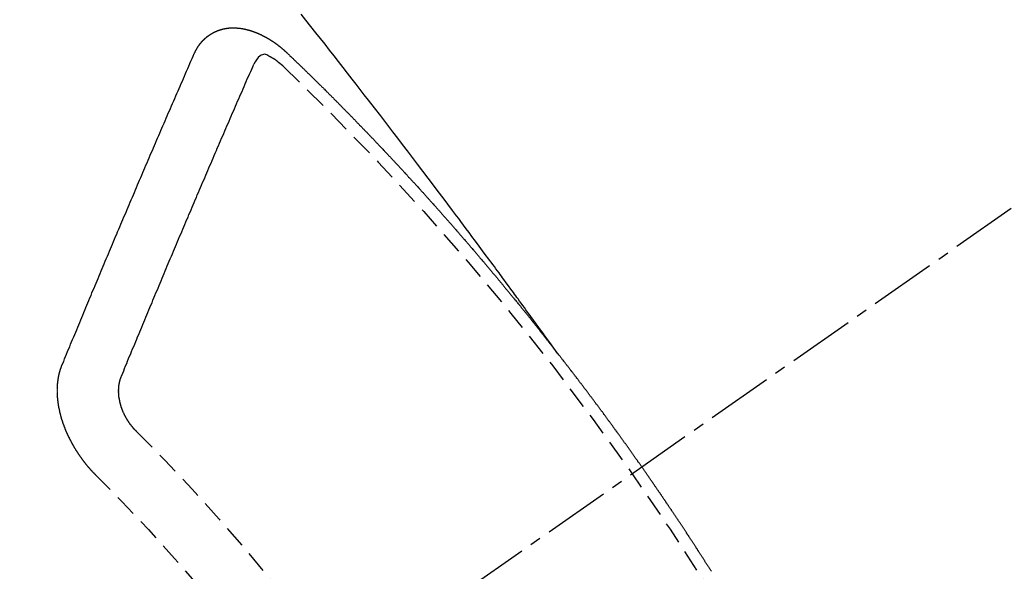
# Model space of a CAD drawing. Units: millimetres. Extents: x -109 to 26472, y -120 to 8847.
# Drawn here: x 15202 to 15213, y 7299 to 7305 of the extents above; entities that cross this region are included whole.
import ezdxf

# ---------------------------------------------------------------- set-up
doc = ezdxf.new("R2010")
doc.units = ezdxf.units.MM
doc.linetypes.add('CENTER2', pattern=[1.125, 0.75, -0.125, 0.125, -0.125])
doc.linetypes.add('HIDDEN', pattern=[0.375, 0.25, -0.125])
doc.layers.get('DEFPOINTS').update_dxf_attribs({"color": 146})
for name, color, linetype in [('150-機器', 8, 'Continuous'), ('160-文字', 254, 'Continuous'), ('166-寸法B', 11, 'Continuous')]:
    doc.layers.add(name, color=color, linetype=linetype)
doc.styles.add('KH001', font='txt')
doc.dimstyles.new('KH1xx030', dxfattribs={"dimscale": 30, "dimtxt": 2, "dimasz": 0.6, "dimexe": 0.3, "dimexo": 1.2, "dimgap": 0.5, "dimtad": 3, "dimdec": 1, "dimdsep": 46, "dimlunit": 6, "dimtxsty": 'KH001', "dimblk": 'DOT', "dimcen": 1, "dimdle": 1, "dimclrd": 256, "dimclre": 256, "dimclrt": 256, "dimadec": 0, "dimazin": 0, "dimtfac": 1, "dimtdec": 1, "dimtix": 1, "dimtmove": 2, "dimatfit": 3, "dimldrblk": 'CLOSEDBLANK', "dimfxl": 1, "dimtolj": 1, "dimtzin": 0, "dimlwd": -1, "dimlwe": -1, "dimarcsym": 0})

# ---------------------------------------------------------------- blocks, each defined once
blk = doc.blocks.new('F402_H')
at = {"layer": '150-機器', "color": 13, "linetype": 'CENTER2'}
blk.add_line((0, 0), (244.018, -170.863), dxfattribs=at)
at = {"layer": '150-機器', "color": 13, "linetype": 'HIDDEN'}
for points in [[(218.921, -151.343), (218.966, -151.28), (219.012, -151.217), (219.058, -151.155), (219.103, -151.092), (219.135, -151.049), (219.166, -151.007), (219.197, -150.964), (219.228, -150.921), (219.246, -150.896), (219.264, -150.872), (219.282, -150.847), (219.299, -150.823), (219.317, -150.798), (219.335, -150.774), (219.353, -150.749), (219.37, -150.725), (219.384, -150.707), (219.397, -150.688), (219.411, -150.67), (219.424, -150.652), (219.451, -150.615), (219.478, -150.578), (219.505, -150.541), (219.532, -150.504), (219.545, -150.486), (219.559, -150.468), (219.572, -150.45), (219.586, -150.431), (219.603, -150.407), (219.621, -150.383), (219.639, -150.358), (219.657, -150.334), (219.676, -150.31), (219.694, -150.285), (219.712, -150.261), (219.73, -150.237), (219.771, -150.182), (219.811, -150.127), (219.852, -150.072), (219.892, -150.018), (219.924, -149.975), (219.956, -149.933), (219.988, -149.891), (220.019, -149.848), (220.042, -149.817), (220.066, -149.786), (220.089, -149.755), (220.112, -149.723), (220.165, -149.652), (220.219, -149.58), (220.274, -149.509), (220.328, -149.437), (220.387, -149.359), (220.446, -149.281), (220.506, -149.202), (220.565, -149.124), (220.62, -149.052), (220.675, -148.98), (220.73, -148.908), (220.785, -148.836), (220.854, -148.746), (220.923, -148.656), (220.992, -148.566), (221.061, -148.477), (221.108, -148.417), (221.154, -148.358), (221.2, -148.298), (221.246, -148.239), (221.297, -148.173), (221.348, -148.108), (221.399, -148.042), (221.45, -147.977), (221.501, -147.912), (221.552, -147.846), (221.604, -147.781), (221.655, -147.716), (221.711, -147.645), (221.767, -147.575), (221.823, -147.504)], [(223.03, -147.952), (223.029, -147.95), (223.028, -147.948), (223.027, -147.946), (223.026, -147.943), (223.024, -147.941), (223.023, -147.939), (223.022, -147.937), (223.021, -147.935), (223.021, -147.932), (223.02, -147.93), (223.018, -147.928), (223.017, -147.926), (223.016, -147.924), (223.014, -147.922), (223.014, -147.919), (223.013, -147.917), (223.012, -147.915), (223.01, -147.913), (223.009, -147.911), (223.008, -147.909), (223.007, -147.907), (223.006, -147.905), (223.005, -147.903), (223.003, -147.9), (223.002, -147.897), (223.001, -147.895), (223, -147.893), (222.999, -147.892), (222.997, -147.889), (222.996, -147.887), (222.995, -147.885), (222.994, -147.883), (222.992, -147.882), (222.991, -147.88), (222.989, -147.877), (222.988, -147.876), (222.987, -147.874), (222.986, -147.872), (222.984, -147.869), (222.983, -147.867), (222.982, -147.866), (222.981, -147.864), (222.98, -147.862), (222.978, -147.859), (222.977, -147.858), (222.975, -147.856), (222.974, -147.854), (222.973, -147.852), (222.971, -147.85), (222.969, -147.849), (222.968, -147.847), (222.967, -147.845), (222.965, -147.842), (222.964, -147.841), (222.963, -147.839), (222.962, -147.837), (222.959, -147.836), (222.958, -147.834), (222.956, -147.832), (222.955, -147.83), (222.954, -147.828), (222.952, -147.827), (222.951, -147.825), (222.949, -147.824), (222.947, -147.821), (222.946, -147.819), (222.945, -147.818), (222.944, -147.816), (222.941, -147.814), (222.94, -147.812), (222.938, -147.811), (222.937, -147.809), (222.935, -147.808), (222.934, -147.806), (222.932, -147.804), (222.931, -147.803), (222.929, -147.801), (222.927, -147.8), (222.926, -147.798), (222.924, -147.797), (222.922, -147.794), (222.921, -147.793), (222.919, -147.792), (222.918, -147.79), (222.916, -147.788), (222.914, -147.787), (222.913, -147.785), (222.911, -147.784), (222.909, -147.782), (222.908, -147.78), (222.906, -147.779), (222.905, -147.778), (222.902, -147.776), (222.901, -147.774), (222.899, -147.773), (222.898, -147.772), (222.895, -147.77), (222.894, -147.768), (222.893, -147.767), (222.891, -147.766), (222.889, -147.764), (222.887, -147.763), (222.885, -147.762), (222.884, -147.76), (222.882, -147.758), (222.88, -147.757), (222.879, -147.756), (222.877, -147.755), (222.874, -147.753), (222.873, -147.752), (222.871, -147.751), (222.869, -147.749), (222.867, -147.748), (222.865, -147.747), (222.864, -147.746), (222.861, -147.744), (222.86, -147.743), (222.858, -147.742), (222.856, -147.741), (222.854, -147.739), (222.852, -147.738), (222.851, -147.737), (222.849, -147.735), (222.847, -147.734), (222.845, -147.732), (222.843, -147.731), (222.842, -147.73), (222.839, -147.729), (222.837, -147.728), (222.835, -147.727), (222.834, -147.726), (222.831, -147.724), (222.83, -147.723), (222.828, -147.723), (222.826, -147.722), (222.823, -147.72), (222.822, -147.719), (222.82, -147.718), (222.818, -147.717), (222.816, -147.715), (222.814, -147.714), (222.812, -147.713), (222.81, -147.713), (222.808, -147.711), (222.806, -147.71), (222.804, -147.71), (222.802, -147.709), (222.8, -147.707), (222.797, -147.707), (222.796, -147.705), (222.794, -147.705), (222.791, -147.703), (222.79, -147.702), (222.787, -147.702), (222.786, -147.701), (222.783, -147.7), (222.781, -147.699), (222.779, -147.698), (222.777, -147.697), (222.776, -147.696), (222.773, -147.695), (222.771, -147.694), (222.769, -147.694), (222.767, -147.693), (222.765, -147.692), (222.762, -147.691), (222.76, -147.69), (222.758, -147.69), (222.756, -147.689), (222.753, -147.688), (222.752, -147.687), (222.75, -147.686), (222.747, -147.686), (222.746, -147.685), (222.743, -147.684), (222.74, -147.684), (222.739, -147.682), (222.737, -147.682), (222.734, -147.682), (222.732, -147.68), (222.73, -147.68), (222.728, -147.679), (222.725, -147.679), (222.724, -147.678), (222.721, -147.678), (222.718, -147.677), (222.716, -147.676), (222.715, -147.675), (222.712, -147.675), (222.71, -147.675), (222.707, -147.674), (222.705, -147.673), (222.703, -147.673), (222.701, -147.672), (222.699, -147.672), (222.697, -147.671), (222.694, -147.67), (222.691, -147.67), (222.689, -147.67), (222.687, -147.669), (222.685, -147.669), (222.683, -147.669), (222.68, -147.668), (222.677, -147.668), (222.675, -147.667), (222.673, -147.667), (222.671, -147.667), (222.669, -147.666), (222.666, -147.666), (222.664, -147.666), (222.662, -147.665), (222.659, -147.664), (222.657, -147.664), (222.655, -147.664), (222.652, -147.663), (222.65, -147.663), (222.648, -147.663), (222.645, -147.663), (222.643, -147.663), (222.641, -147.663), (222.639, -147.662), (222.636, -147.661), (222.633, -147.661), (222.631, -147.661), (222.628, -147.661), (222.626, -147.661), (222.624, -147.66), (222.621, -147.661), (222.619, -147.661), (222.617, -147.66), (222.615, -147.66), (222.612, -147.66), (222.61, -147.66), (222.607, -147.66), (222.605, -147.66), (222.602, -147.66), (222.6, -147.66), (222.597, -147.66), (222.594, -147.659), (222.592, -147.66), (222.589, -147.659), (222.587, -147.659), (222.584, -147.66), (222.582, -147.659), (222.579, -147.66), (222.577, -147.659), (222.574, -147.66), (222.572, -147.66), (222.569, -147.66), (222.567, -147.66), (222.564, -147.66), (222.562, -147.66), (222.559, -147.66), (222.557, -147.66), (222.555, -147.661), (222.553, -147.661), (222.55, -147.661), (222.548, -147.661), (222.545, -147.661), (222.543, -147.662), (222.54, -147.662), (222.538, -147.662), (222.535, -147.663), (222.533, -147.662), (222.53, -147.663), (222.527, -147.663), (222.525, -147.663), (222.522, -147.663), (222.519, -147.664), (222.517, -147.664), (222.515, -147.665), (222.512, -147.665), (222.51, -147.666), (222.507, -147.665), (222.505, -147.666), (222.502, -147.666), (222.499, -147.667), (222.497, -147.666), (222.495, -147.667), (222.492, -147.668), (222.489, -147.668), (222.486, -147.669), (222.484, -147.669), (222.482, -147.669), (222.479, -147.67), (222.477, -147.671), (222.474, -147.671), (222.471, -147.672), (222.468, -147.672), (222.466, -147.673), (222.463, -147.673), (222.461, -147.674), (222.458, -147.675), (222.455, -147.675), (222.453, -147.676), (222.45, -147.676), (222.448, -147.677), (222.445, -147.678), (222.442, -147.678), (222.44, -147.679), (222.438, -147.68), (222.435, -147.68), (222.432, -147.681), (222.429, -147.681), (222.427, -147.682), (222.424, -147.683), (222.422, -147.683), (222.419, -147.684), (222.417, -147.685), (222.414, -147.685), (222.411, -147.686), (222.409, -147.687), (222.406, -147.688), (222.403, -147.689), (222.401, -147.689), (222.399, -147.69), (222.396, -147.691), (222.393, -147.691), (222.39, -147.693), (222.388, -147.694), (222.385, -147.694), (222.383, -147.695), (222.38, -147.696), (222.377, -147.697), (222.375, -147.698), (222.372, -147.698), (222.369, -147.699), (222.367, -147.701), (222.364, -147.701), (222.362, -147.702), (222.359, -147.703), (222.356, -147.704), (222.354, -147.705), (222.351, -147.706), (222.349, -147.708), (222.346, -147.708), (222.343, -147.709), (222.341, -147.71), (222.338, -147.711), (222.336, -147.712), (222.332, -147.713), (222.331, -147.714), (222.328, -147.715), (222.324, -147.716), (222.322, -147.717), (222.319, -147.719), (222.317, -147.72), (222.314, -147.72), (222.312, -147.722), (222.309, -147.722), (222.306, -147.724), (222.304, -147.725), (222.301, -147.727), (222.298, -147.727), (222.296, -147.729), (222.293, -147.73), (222.291, -147.731), (222.288, -147.732), (222.285, -147.734), (222.283, -147.735), (222.28, -147.736), (222.278, -147.737), (222.275, -147.739), (222.273, -147.74), (222.269, -147.741), (222.267, -147.742), (222.264, -147.743), (222.261, -147.745), (222.26, -147.746), (222.256, -147.748), (222.254, -147.749), (222.251, -147.75), (222.249, -147.751), (222.246, -147.753), (222.243, -147.754), (222.241, -147.755), (222.239, -147.757), (222.235, -147.758), (222.233, -147.759), (222.231, -147.761), (222.227, -147.763), (222.225, -147.764), (222.223, -147.766), (222.219, -147.767), (222.218, -147.768), (222.215, -147.77), (222.212, -147.771), (222.21, -147.772), (222.207, -147.774), (222.205, -147.776), (222.201, -147.777), (222.199, -147.778), (222.197, -147.78), (222.193, -147.782), (222.191, -147.783), (222.189, -147.784), (222.186, -147.786), (222.184, -147.788), (222.18, -147.79), (222.178, -147.791), (222.176, -147.792), (222.173, -147.794), (222.17, -147.796), (222.168, -147.798), (222.165, -147.799), (222.163, -147.8), (222.161, -147.802), (222.158, -147.804), (222.155, -147.806), (222.152, -147.807), (222.15, -147.809), (222.147, -147.811), (222.145, -147.812), (222.143, -147.814), (222.14, -147.816), (222.137, -147.817), (222.134, -147.819), (222.132, -147.821), (222.129, -147.823), (222.127, -147.825), (222.124, -147.827), (222.121, -147.829), (222.12, -147.83), (222.117, -147.832), (222.114, -147.833), (222.112, -147.835), (222.109, -147.837), (222.107, -147.839), (222.104, -147.841), (222.102, -147.843), (222.099, -147.845), (222.096, -147.846), (222.093, -147.848), (222.091, -147.85), (222.089, -147.852), (222.087, -147.854), (222.084, -147.856), (222.082, -147.858), (222.079, -147.86), (222.076, -147.862), (222.074, -147.863), (222.071, -147.865), (222.069, -147.867), (222.066, -147.869), (222.064, -147.871), (222.061, -147.874), (222.058, -147.876), (222.056, -147.877), (222.054, -147.88), (222.051, -147.882), (222.049, -147.884), (222.046, -147.886), (222.044, -147.887), (222.041, -147.889), (222.04, -147.892), (222.036, -147.894), (222.034, -147.896), (222.031, -147.898), (222.029, -147.9), (222.027, -147.902), (222.025, -147.904), (222.022, -147.906), (222.019, -147.909), (222.017, -147.911), (222.015, -147.913), (222.012, -147.915), (222.01, -147.917), (222.008, -147.919), (222.005, -147.922), (222.002, -147.924), (222, -147.926), (221.998, -147.928), (221.995, -147.93), (221.992, -147.933), (221.99, -147.935), (221.988, -147.937), (221.986, -147.939), (221.983, -147.941), (221.981, -147.944)], [(221.981, -147.944), (221.974, -147.951), (221.967, -147.957), (221.96, -147.963), (221.954, -147.969), (221.948, -147.976), (221.94, -147.983), (221.934, -147.989), (221.927, -147.995), (221.92, -148.002), (221.913, -148.008), (221.907, -148.015), (221.9, -148.022), (221.893, -148.028), (221.886, -148.034), (221.88, -148.04), (221.873, -148.048), (221.866, -148.054), (221.859, -148.06), (221.853, -148.066), (221.845, -148.073), (221.839, -148.08), (221.833, -148.086), (221.826, -148.093), (221.819, -148.099), (221.812, -148.106), (221.806, -148.113), (221.799, -148.119), (221.792, -148.125), (221.785, -148.132), (221.779, -148.139), (221.772, -148.145), (221.765, -148.151), (221.758, -148.158), (221.752, -148.165), (221.745, -148.171), (221.738, -148.178), (221.732, -148.184), (221.725, -148.191), (221.718, -148.198), (221.711, -148.204), (221.705, -148.211), (221.698, -148.218), (221.691, -148.224), (221.685, -148.23), (221.679, -148.237), (221.671, -148.244), (221.664, -148.25), (221.658, -148.257), (221.651, -148.264), (221.644, -148.27), (221.638, -148.276), (221.632, -148.283), (221.624, -148.29), (221.617, -148.296), (221.611, -148.303), (221.605, -148.309), (221.597, -148.316), (221.591, -148.323), (221.585, -148.329), (221.577, -148.336), (221.571, -148.343), (221.565, -148.349), (221.558, -148.355), (221.551, -148.363), (221.544, -148.369), (221.538, -148.376), (221.531, -148.383), (221.524, -148.389), (221.518, -148.396), (221.512, -148.402), (221.504, -148.409), (221.497, -148.416), (221.491, -148.422), (221.484, -148.429), (221.478, -148.436), (221.471, -148.442), (221.464, -148.449), (221.458, -148.456), (221.451, -148.462), (221.444, -148.469), (221.438, -148.476), (221.431, -148.482), (221.425, -148.489), (221.418, -148.496), (221.411, -148.502), (221.405, -148.509), (221.398, -148.516), (221.392, -148.523), (221.385, -148.529), (221.378, -148.536), (221.372, -148.543), (221.365, -148.549), (221.358, -148.557), (221.352, -148.563), (221.346, -148.57), (221.338, -148.577), (221.331, -148.583), (221.325, -148.59), (221.318, -148.597), (221.312, -148.604), (221.305, -148.61), (221.299, -148.617), (221.292, -148.624), (221.285, -148.63), (221.279, -148.637), (221.272, -148.644), (221.266, -148.65), (221.259, -148.657), (221.253, -148.664), (221.246, -148.67), (221.239, -148.678), (221.233, -148.684), (221.226, -148.692), (221.219, -148.698), (221.213, -148.705), (221.206, -148.712), (221.2, -148.719), (221.193, -148.725), (221.187, -148.732), (221.18, -148.739), (221.174, -148.745), (221.167, -148.752), (221.161, -148.759), (221.153, -148.766), (221.147, -148.773), (221.14, -148.779), (221.134, -148.787), (221.127, -148.793), (221.121, -148.8), (221.114, -148.807), (221.108, -148.814), (221.101, -148.821), (221.095, -148.827), (221.088, -148.834), (221.081, -148.841), (221.074, -148.847), (221.068, -148.855), (221.061, -148.861), (221.055, -148.868), (221.049, -148.876), (221.042, -148.882), (221.035, -148.889), (221.029, -148.896), (221.023, -148.902), (221.015, -148.909), (221.009, -148.916), (221.002, -148.923), (220.996, -148.93), (220.99, -148.937), (220.983, -148.944), (220.977, -148.951), (220.969, -148.958), (220.963, -148.964), (220.957, -148.971), (220.95, -148.978), (220.944, -148.985), (220.937, -148.992), (220.931, -148.999), (220.925, -149.006), (220.917, -149.013), (220.911, -149.019), (220.904, -149.026), (220.898, -149.033), (220.892, -149.041), (220.885, -149.047), (220.879, -149.054), (220.871, -149.061), (220.865, -149.068), (220.859, -149.075), (220.852, -149.081), (220.846, -149.089), (220.84, -149.096), (220.833, -149.102), (220.826, -149.11), (220.82, -149.116), (220.813, -149.123), (220.807, -149.13), (220.801, -149.138), (220.794, -149.144), (220.787, -149.152), (220.781, -149.158), (220.774, -149.165), (220.768, -149.172), (220.762, -149.179), (220.755, -149.186), (220.749, -149.193), (220.742, -149.2), (220.735, -149.207), (220.729, -149.214), (220.723, -149.221), (220.715, -149.228), (220.709, -149.235), (220.704, -149.242), (220.696, -149.249), (220.69, -149.255), (220.684, -149.263), (220.678, -149.27), (220.67, -149.277), (220.664, -149.284), (220.658, -149.291), (220.651, -149.297), (220.645, -149.305), (220.639, -149.312), (220.632, -149.319), (220.625, -149.326), (220.619, -149.333), (220.613, -149.34), (220.607, -149.347), (220.599, -149.354), (220.593, -149.361), (220.587, -149.368), (220.581, -149.375), (220.574, -149.382), (220.568, -149.389), (220.561, -149.396), (220.555, -149.403), (220.548, -149.41), (220.542, -149.417), (220.535, -149.424), (220.529, -149.431), (220.522, -149.438), (220.516, -149.445), (220.509, -149.453), (220.503, -149.459), (220.497, -149.467), (220.49, -149.473), (220.484, -149.481), (220.478, -149.488), (220.471, -149.495), (220.465, -149.502), (220.458, -149.509), (220.452, -149.516), (220.445, -149.523), (220.439, -149.53), (220.433, -149.538), (220.426, -149.544), (220.419, -149.552), (220.414, -149.558), (220.407, -149.566), (220.401, -149.573), (220.394, -149.58), (220.388, -149.587), (220.381, -149.594), (220.375, -149.601), (220.369, -149.609), (220.363, -149.615), (220.356, -149.623), (220.349, -149.63), (220.343, -149.637), (220.336, -149.644), (220.33, -149.651), (220.324, -149.659), (220.318, -149.665), (220.311, -149.673), (220.305, -149.68), (220.298, -149.687), (220.292, -149.694), (220.285, -149.701), (220.279, -149.708), (220.273, -149.716), (220.267, -149.722), (220.26, -149.73), (220.254, -149.737), (220.248, -149.744), (220.241, -149.751), (220.235, -149.758), (220.228, -149.766), (220.222, -149.773), (220.216, -149.78), (220.21, -149.787), (220.203, -149.795), (220.197, -149.801), (220.191, -149.809), (220.185, -149.816), (220.178, -149.823), (220.172, -149.831), (220.165, -149.837), (220.158, -149.845), (220.152, -149.852), (220.146, -149.859), (220.14, -149.866), (220.133, -149.873), (220.127, -149.88), (220.121, -149.888), (220.114, -149.895), (220.108, -149.902), (220.102, -149.91), (220.096, -149.917), (220.089, -149.924), (220.083, -149.931), (220.077, -149.939), (220.071, -149.945), (220.064, -149.953), (220.058, -149.961), (220.052, -149.967), (220.045, -149.975), (220.039, -149.982), (220.033, -149.989), (220.027, -149.996), (220.02, -150.004), (220.014, -150.011), (220.008, -150.018), (220.001, -150.026), (219.995, -150.032), (219.989, -150.04), (219.983, -150.047), (219.976, -150.054), (219.97, -150.062), (219.964, -150.069), (219.957, -150.076), (219.951, -150.083), (219.945, -150.091), (219.939, -150.098), (219.932, -150.105), (219.925, -150.113), (219.92, -150.12), (219.913, -150.127), (219.907, -150.134), (219.9, -150.142), (219.894, -150.149), (219.888, -150.156), (219.882, -150.164), (219.876, -150.171), (219.87, -150.178), (219.863, -150.186), (219.857, -150.193), (219.851, -150.2), (219.845, -150.207), (219.838, -150.215), (219.832, -150.222), (219.826, -150.229), (219.819, -150.237), (219.813, -150.244), (219.807, -150.252), (219.801, -150.259), (219.795, -150.266), (219.788, -150.274), (219.782, -150.28), (219.776, -150.288), (219.769, -150.296), (219.763, -150.302), (219.757, -150.31), (219.752, -150.317), (219.745, -150.325), (219.739, -150.333), (219.733, -150.339), (219.726, -150.347), (219.72, -150.354), (219.714, -150.361), (219.708, -150.37), (219.702, -150.376), (219.695, -150.384), (219.689, -150.392), (219.683, -150.398), (219.676, -150.406), (219.67, -150.413), (219.665, -150.421), (219.658, -150.428), (219.652, -150.435), (219.646, -150.443), (219.64, -150.45), (219.633, -150.457), (219.627, -150.465), (219.621, -150.472), (219.615, -150.48), (219.608, -150.487), (219.602, -150.494), (219.597, -150.502), (219.591, -150.509), (219.584, -150.517), (219.578, -150.524), (219.572, -150.531), (219.566, -150.539), (219.559, -150.547), (219.553, -150.554), (219.547, -150.561), (219.541, -150.569), (219.535, -150.576), (219.529, -150.584), (219.523, -150.591), (219.516, -150.598), (219.511, -150.606), (219.505, -150.613), (219.498, -150.621), (219.491, -150.628), (219.486, -150.636), (219.48, -150.643), (219.473, -150.651), (219.467, -150.658), (219.462, -150.666), (219.456, -150.673), (219.449, -150.68), (219.443, -150.688), (219.437, -150.695), (219.431, -150.703), (219.424, -150.71), (219.419, -150.718), (219.413, -150.725), (219.406, -150.733), (219.4, -150.74), (219.394, -150.748), (219.388, -150.755), (219.382, -150.762), (219.376, -150.77), (219.37, -150.778), (219.364, -150.785), (219.357, -150.792), (219.352, -150.8), (219.345, -150.807), (219.339, -150.815), (219.334, -150.822), (219.327, -150.83), (219.321, -150.837), (219.316, -150.845), (219.309, -150.852), (219.302, -150.86), (219.297, -150.867), (219.291, -150.875), (219.284, -150.883), (219.279, -150.89), (219.273, -150.897), (219.266, -150.905), (219.261, -150.912), (219.254, -150.92), (219.248, -150.928), (219.243, -150.935), (219.236, -150.943), (219.23, -150.951), (219.224, -150.958), (219.218, -150.965), (219.212, -150.973), (219.206, -150.98), (219.2, -150.988), (219.194, -150.996), (219.188, -151.003), (219.182, -151.011), (219.176, -151.018), (219.17, -151.025), (219.164, -151.033), (219.157, -151.041), (219.152, -151.048), (219.146, -151.056), (219.14, -151.064), (219.134, -151.071), (219.128, -151.078), (219.122, -151.087), (219.116, -151.093), (219.11, -151.102), (219.104, -151.109), (219.098, -151.117), (219.092, -151.124), (219.085, -151.132), (219.08, -151.14), (219.074, -151.147), (219.068, -151.155), (219.061, -151.162), (219.056, -151.17), (219.05, -151.177), (219.044, -151.186), (219.038, -151.192), (219.032, -151.2), (219.026, -151.208), (219.021, -151.215), (219.014, -151.223), (219.008, -151.231), (219.002, -151.238), (218.996, -151.246), (218.99, -151.254), (218.984, -151.261), (218.979, -151.269), (218.972, -151.276), (218.966, -151.284), (218.96, -151.291), (218.955, -151.299), (218.948, -151.307), (218.943, -151.314), (218.936, -151.322), (218.931, -151.33), (218.925, -151.337)], [(222.012, -148.105), (222.028, -148.091), (222.045, -148.077), (222.061, -148.063), (222.077, -148.05), (222.088, -148.041), (222.099, -148.033), (222.109, -148.025), (222.12, -148.018), (222.137, -148.008), (222.153, -147.998), (222.17, -147.989), (222.187, -147.979), (222.198, -147.973), (222.209, -147.967), (222.22, -147.962), (222.232, -147.959), (222.246, -147.96), (222.26, -147.964), (222.273, -147.97), (222.286, -147.978), (222.308, -147.997), (222.326, -148.02), (222.342, -148.045), (222.356, -148.071)], [(224.528, -151.485), (224.517, -151.457), (224.505, -151.43), (224.494, -151.403), (224.483, -151.375), (224.472, -151.347), (224.461, -151.32), (224.449, -151.292), (224.437, -151.264), (224.426, -151.237), (224.415, -151.21), (224.404, -151.182), (224.391, -151.154), (224.38, -151.127), (224.369, -151.1), (224.358, -151.072), (224.346, -151.045), (224.335, -151.016), (224.324, -150.989), (224.312, -150.961), (224.3, -150.933), (224.289, -150.906), (224.278, -150.879), (224.266, -150.851), (224.254, -150.823), (224.243, -150.796), (224.231, -150.768), (224.22, -150.741), (224.208, -150.713), (224.196, -150.685), (224.186, -150.657), (224.174, -150.63), (224.162, -150.602), (224.151, -150.574), (224.139, -150.546), (224.128, -150.519), (224.116, -150.492), (224.104, -150.464), (224.093, -150.436), (224.081, -150.408), (224.07, -150.381), (224.058, -150.353), (224.046, -150.326), (224.035, -150.297), (224.024, -150.27), (224.011, -150.242), (224, -150.214), (223.988, -150.186), (223.977, -150.159), (223.965, -150.131), (223.953, -150.104), (223.941, -150.076), (223.929, -150.048), (223.918, -150.02), (223.906, -149.992), (223.895, -149.965), (223.883, -149.937), (223.87, -149.909), (223.86, -149.881), (223.848, -149.853), (223.836, -149.825), (223.824, -149.798), (223.812, -149.77), (223.8, -149.742), (223.789, -149.714), (223.777, -149.686), (223.765, -149.659), (223.753, -149.631), (223.741, -149.603), (223.729, -149.575), (223.717, -149.547), (223.706, -149.52), (223.694, -149.492), (223.682, -149.464), (223.67, -149.436), (223.659, -149.408), (223.647, -149.38), (223.635, -149.352), (223.623, -149.324), (223.611, -149.296), (223.598, -149.268), (223.587, -149.241), (223.575, -149.213), (223.563, -149.185), (223.551, -149.157), (223.539, -149.129), (223.527, -149.101), (223.515, -149.073), (223.503, -149.045), (223.491, -149.018), (223.479, -148.99), (223.467, -148.962), (223.455, -148.934), (223.443, -148.906), (223.431, -148.877), (223.419, -148.849), (223.407, -148.821), (223.395, -148.793), (223.383, -148.766), (223.371, -148.738), (223.359, -148.71), (223.347, -148.682), (223.335, -148.654), (223.323, -148.626), (223.311, -148.598), (223.298, -148.57), (223.286, -148.542), (223.274, -148.514), (223.261, -148.485), (223.249, -148.458), (223.237, -148.43), (223.225, -148.402), (223.213, -148.374), (223.201, -148.346), (223.189, -148.318), (223.177, -148.29), (223.164, -148.261), (223.152, -148.233), (223.14, -148.205), (223.128, -148.177), (223.116, -148.149), (223.104, -148.121), (223.091, -148.092), (223.079, -148.064), (223.067, -148.036), (223.055, -148.008), (223.042, -147.98), (223.03, -147.952)], [(223.849, -151.591), (223.838, -151.564), (223.827, -151.536), (223.816, -151.509), (223.805, -151.481), (223.793, -151.454), (223.782, -151.426), (223.771, -151.399), (223.76, -151.372), (223.748, -151.344), (223.737, -151.317), (223.726, -151.29), (223.714, -151.262), (223.702, -151.234), (223.691, -151.207), (223.68, -151.179), (223.669, -151.152), (223.657, -151.125), (223.645, -151.097), (223.634, -151.069), (223.623, -151.042), (223.611, -151.015), (223.6, -150.987), (223.588, -150.959), (223.577, -150.932), (223.565, -150.905), (223.554, -150.877), (223.542, -150.849), (223.531, -150.822), (223.52, -150.795), (223.507, -150.767), (223.496, -150.739), (223.485, -150.712), (223.474, -150.684), (223.462, -150.657), (223.45, -150.629), (223.439, -150.602), (223.427, -150.574), (223.416, -150.546), (223.404, -150.519), (223.393, -150.49), (223.382, -150.463), (223.37, -150.435), (223.358, -150.408), (223.346, -150.38), (223.335, -150.352), (223.324, -150.325), (223.312, -150.297), (223.3, -150.27), (223.288, -150.242), (223.277, -150.214), (223.265, -150.186), (223.254, -150.159), (223.241, -150.131), (223.23, -150.104), (223.218, -150.076), (223.207, -150.048), (223.195, -150.02), (223.183, -149.993), (223.171, -149.965), (223.159, -149.937), (223.148, -149.91), (223.136, -149.882), (223.125, -149.854), (223.113, -149.827), (223.1, -149.799), (223.089, -149.771), (223.077, -149.743), (223.066, -149.716), (223.054, -149.688), (223.042, -149.66), (223.03, -149.633), (223.018, -149.605), (223.006, -149.577), (222.995, -149.549), (222.983, -149.521), (222.971, -149.493), (222.959, -149.466), (222.947, -149.438), (222.935, -149.41), (222.923, -149.382), (222.911, -149.354), (222.9, -149.327), (222.888, -149.299), (222.876, -149.271), (222.864, -149.243), (222.852, -149.215), (222.84, -149.188), (222.828, -149.16), (222.816, -149.132), (222.804, -149.104), (222.792, -149.076), (222.78, -149.048), (222.769, -149.021), (222.756, -148.993), (222.744, -148.965), (222.732, -148.937), (222.72, -148.909), (222.708, -148.881), (222.696, -148.853), (222.684, -148.825), (222.672, -148.797), (222.66, -148.769), (222.648, -148.741), (222.636, -148.714), (222.624, -148.686), (222.612, -148.658), (222.6, -148.63), (222.588, -148.602), (222.576, -148.574), (222.564, -148.546), (222.552, -148.518), (222.54, -148.49), (222.527, -148.462), (222.515, -148.434), (222.503, -148.406), (222.49, -148.378), (222.478, -148.35), (222.466, -148.322), (222.454, -148.294), (222.442, -148.266), (222.43, -148.238), (222.417, -148.211), (222.405, -148.183), (222.392, -148.155), (222.38, -148.127), (222.368, -148.099), (222.356, -148.071)], [(217.187, -153.803), (217.19, -153.798), (217.194, -153.792), (217.198, -153.786), (217.201, -153.781), (217.204, -153.775), (217.208, -153.769), (217.212, -153.763), (217.215, -153.758), (217.219, -153.752), (217.223, -153.746), (217.226, -153.742), (217.229, -153.735), (217.233, -153.73), (217.237, -153.725), (217.24, -153.718), (217.244, -153.713), (217.248, -153.707), (217.252, -153.702), (217.255, -153.696), (217.259, -153.69), (217.262, -153.685), (217.265, -153.679), (217.269, -153.673), (217.273, -153.668), (217.277, -153.662), (217.28, -153.656), (217.283, -153.651), (217.287, -153.646), (217.291, -153.639), (217.295, -153.634), (217.298, -153.629), (217.302, -153.623), (217.305, -153.617), (217.309, -153.612), (217.313, -153.606), (217.317, -153.6), (217.319, -153.595), (217.323, -153.589), (217.327, -153.583), (217.331, -153.578), (217.334, -153.572), (217.338, -153.566), (217.342, -153.561), (217.345, -153.556), (217.349, -153.55), (217.353, -153.544), (217.357, -153.538), (217.36, -153.533), (217.363, -153.527), (217.367, -153.521), (217.371, -153.516), (217.375, -153.511), (217.378, -153.504), (217.381, -153.499), (217.385, -153.494), (217.389, -153.488), (217.392, -153.482), (217.396, -153.477), (217.4, -153.471), (217.404, -153.465), (217.407, -153.46), (217.41, -153.454), (217.414, -153.448), (217.418, -153.444), (217.422, -153.438), (217.425, -153.432), (217.429, -153.426), (217.433, -153.421), (217.437, -153.415), (217.441, -153.409), (217.443, -153.404), (217.447, -153.398), (217.451, -153.393), (217.455, -153.387), (217.459, -153.382), (217.462, -153.376), (217.466, -153.37), (217.469, -153.365), (217.473, -153.359), (217.477, -153.354), (217.48, -153.348), (217.484, -153.342), (217.488, -153.337), (217.492, -153.331), (217.495, -153.326), (217.499, -153.32), (217.503, -153.314), (217.506, -153.309), (217.51, -153.303), (217.514, -153.298), (217.518, -153.292), (217.521, -153.287), (217.525, -153.281), (217.529, -153.275), (217.532, -153.27), (217.536, -153.264), (217.539, -153.258), (217.543, -153.252), (217.547, -153.248), (217.551, -153.242), (217.555, -153.236), (217.558, -153.231), (217.561, -153.225), (217.565, -153.219), (217.569, -153.214), (217.573, -153.209), (217.577, -153.203), (217.581, -153.197), (217.584, -153.192), (217.587, -153.186), (217.591, -153.18), (217.595, -153.175), (217.599, -153.17), (217.603, -153.164), (217.607, -153.158), (217.609, -153.153), (217.613, -153.147), (217.617, -153.141), (217.621, -153.136), (217.625, -153.131), (217.629, -153.125), (217.633, -153.119), (217.636, -153.114), (217.639, -153.108), (217.643, -153.102), (217.647, -153.097), (217.651, -153.092), (217.655, -153.086), (217.659, -153.08), (217.662, -153.075), (217.666, -153.07), (217.67, -153.063), (217.673, -153.058), (217.677, -153.053), (217.681, -153.047), (217.685, -153.041), (217.688, -153.036), (217.692, -153.031), (217.696, -153.025), (217.7, -153.02), (217.703, -153.014), (217.707, -153.008), (217.711, -153.002), (217.714, -152.997), (217.719, -152.992), (217.723, -152.986), (217.726, -152.981), (217.73, -152.975), (217.734, -152.97), (217.737, -152.965), (217.741, -152.958), (217.745, -152.953), (217.749, -152.947), (217.752, -152.942), (217.756, -152.936), (217.76, -152.931), (217.763, -152.926), (217.767, -152.92), (217.771, -152.914), (217.775, -152.909), (217.779, -152.904), (217.783, -152.898), (217.786, -152.892), (217.79, -152.887), (217.794, -152.881), (217.798, -152.875), (217.802, -152.87), (217.805, -152.865), (217.809, -152.859), (217.813, -152.853), (217.816, -152.848), (217.82, -152.843), (217.824, -152.837), (217.828, -152.831), (217.832, -152.826), (217.836, -152.821), (217.84, -152.815), (217.843, -152.81), (217.847, -152.804), (217.85, -152.798), (217.854, -152.792), (217.858, -152.787), (217.862, -152.782), (217.866, -152.776), (217.869, -152.771), (217.873, -152.765), (217.877, -152.76), (217.881, -152.754), (217.885, -152.749), (217.889, -152.743), (217.893, -152.737), (217.897, -152.732), (217.9, -152.727), (217.904, -152.721), (217.908, -152.715), (217.912, -152.711), (217.916, -152.705), (217.92, -152.699), (217.924, -152.693), (217.927, -152.688), (217.931, -152.683), (217.935, -152.677), (217.939, -152.672), (217.943, -152.666), (217.947, -152.661), (217.951, -152.655), (217.954, -152.65), (217.958, -152.644), (217.962, -152.639), (217.965, -152.634), (217.969, -152.628), (217.973, -152.622), (217.977, -152.617), (217.981, -152.612), (217.985, -152.606), (217.989, -152.6), (217.992, -152.595), (217.996, -152.59), (218, -152.584), (218.004, -152.578), (218.008, -152.573), (218.012, -152.568), (218.016, -152.562), (218.019, -152.557), (218.023, -152.551), (218.027, -152.546), (218.031, -152.54), (218.035, -152.535), (218.039, -152.529), (218.043, -152.523), (218.046, -152.519), (218.05, -152.513), (218.054, -152.507), (218.058, -152.501), (218.062, -152.496), (218.066, -152.491), (218.07, -152.485), (218.073, -152.48), (218.077, -152.474), (218.081, -152.469), (218.085, -152.463), (218.088, -152.458), (218.092, -152.452), (218.097, -152.447), (218.101, -152.442), (218.105, -152.437), (218.109, -152.431), (218.113, -152.425), (218.116, -152.42), (218.12, -152.415), (218.124, -152.409), (218.128, -152.404), (218.132, -152.398), (218.136, -152.392), (218.14, -152.387), (218.143, -152.382), (218.147, -152.376), (218.151, -152.37), (218.154, -152.366), (218.158, -152.36), (218.163, -152.355), (218.167, -152.349), (218.171, -152.344), (218.175, -152.338), (218.179, -152.333), (218.182, -152.328), (218.186, -152.322), (218.19, -152.316), (218.194, -152.311), (218.198, -152.306), (218.202, -152.3), (218.206, -152.294), (218.21, -152.29), (218.214, -152.284), (218.218, -152.278), (218.222, -152.273), (218.225, -152.268), (218.229, -152.262), (218.233, -152.256), (218.237, -152.251), (218.241, -152.246), (218.245, -152.24), (218.25, -152.235), (218.253, -152.23), (218.257, -152.224), (218.261, -152.219), (218.264, -152.214), (218.268, -152.208), (218.272, -152.202), (218.277, -152.196), (218.28, -152.192), (218.285, -152.186), (218.289, -152.181), (218.292, -152.176), (218.296, -152.17), (218.3, -152.164), (218.304, -152.159), (218.308, -152.154), (218.312, -152.148), (218.316, -152.143), (218.32, -152.138), (218.324, -152.132), (218.328, -152.127), (218.331, -152.122), (218.335, -152.116), (218.339, -152.11), (218.344, -152.105), (218.348, -152.1), (218.352, -152.094), (218.356, -152.089), (218.359, -152.084), (218.363, -152.078), (218.367, -152.072), (218.372, -152.067), (218.375, -152.062), (218.379, -152.057), (218.383, -152.051), (218.387, -152.046), (218.391, -152.04), (218.395, -152.035), (218.4, -152.029), (218.403, -152.025), (218.407, -152.019), (218.411, -152.013), (218.414, -152.008), (218.418, -152.002), (218.423, -151.997), (218.427, -151.992), (218.431, -151.987), (218.435, -151.981), (218.439, -151.975), (218.443, -151.971), (218.447, -151.965), (218.451, -151.959), (218.454, -151.955), (218.458, -151.949), (218.462, -151.943), (218.467, -151.938), (218.471, -151.933), (218.475, -151.927), (218.479, -151.922), (218.482, -151.917), (218.487, -151.912), (218.491, -151.906), (218.495, -151.9), (218.498, -151.895), (218.502, -151.89), (218.507, -151.884), (218.511, -151.88), (218.515, -151.874), (218.519, -151.868), (218.523, -151.862), (218.527, -151.858), (218.531, -151.852), (218.535, -151.847), (218.538, -151.842), (218.542, -151.836), (218.547, -151.831), (218.551, -151.826), (218.555, -151.82), (218.559, -151.814), (218.563, -151.809), (218.567, -151.804), (218.571, -151.799), (218.575, -151.793), (218.578, -151.788), (218.583, -151.783), (218.587, -151.777), (218.591, -151.772), (218.595, -151.767), (218.599, -151.761), (218.603, -151.756), (218.607, -151.751), (218.611, -151.745), (218.616, -151.74), (218.619, -151.735), (218.623, -151.729), (218.627, -151.724), (218.632, -151.718), (218.635, -151.714), (218.639, -151.708), (218.643, -151.702), (218.648, -151.698), (218.652, -151.692), (218.656, -151.686), (218.659, -151.681), (218.664, -151.676), (218.668, -151.671), (218.672, -151.665), (218.675, -151.66), (218.68, -151.655), (218.684, -151.649), (218.688, -151.644), (218.692, -151.638), (218.696, -151.633), (218.7, -151.628), (218.704, -151.623), (218.709, -151.618), (218.712, -151.613), (218.716, -151.607), (218.72, -151.601), (218.725, -151.596), (218.728, -151.591), (218.732, -151.585), (218.737, -151.58), (218.741, -151.575), (218.745, -151.57), (218.749, -151.565), (218.753, -151.56), (218.757, -151.554), (218.761, -151.548), (218.766, -151.543), (218.769, -151.538), (218.773, -151.532), (218.778, -151.527), (218.781, -151.522), (218.785, -151.517), (218.79, -151.512), (218.794, -151.507), (218.798, -151.501), (218.802, -151.496), (218.806, -151.491), (218.81, -151.485), (218.815, -151.48), (218.819, -151.474), (218.822, -151.469), (218.826, -151.464), (218.831, -151.459), (218.834, -151.454), (218.838, -151.448), (218.843, -151.443), (218.847, -151.438), (218.851, -151.432), (218.856, -151.427), (218.859, -151.422), (218.863, -151.416), (218.868, -151.411), (218.872, -151.405), (218.875, -151.401), (218.88, -151.395), (218.884, -151.39), (218.887, -151.385), (218.892, -151.38), (218.896, -151.374), (218.9, -151.369), (218.905, -151.364), (218.909, -151.358), (218.912, -151.353), (218.917, -151.348), (218.921, -151.342), (218.925, -151.337)], [(224.141, -152.716), (224.143, -152.714), (224.146, -152.711), (224.148, -152.709), (224.151, -152.706), (224.153, -152.704), (224.156, -152.701), (224.158, -152.699), (224.16, -152.697), (224.162, -152.693), (224.165, -152.692), (224.168, -152.689), (224.17, -152.686), (224.173, -152.684), (224.175, -152.681), (224.178, -152.679), (224.179, -152.676), (224.182, -152.673), (224.184, -152.671), (224.187, -152.668), (224.189, -152.666), (224.192, -152.663), (224.194, -152.661), (224.197, -152.658), (224.199, -152.656), (224.202, -152.653), (224.203, -152.65), (224.206, -152.647), (224.208, -152.645), (224.211, -152.642), (224.213, -152.64), (224.215, -152.637), (224.217, -152.634), (224.22, -152.632), (224.222, -152.629), (224.224, -152.626), (224.227, -152.624), (224.229, -152.621), (224.231, -152.618), (224.234, -152.616), (224.236, -152.612), (224.238, -152.61), (224.241, -152.607), (224.243, -152.605), (224.245, -152.602), (224.247, -152.599), (224.25, -152.596), (224.252, -152.593), (224.254, -152.591), (224.256, -152.587), (224.258, -152.585), (224.261, -152.582), (224.263, -152.58), (224.265, -152.577), (224.267, -152.573), (224.269, -152.571), (224.272, -152.568), (224.274, -152.566), (224.276, -152.562), (224.278, -152.559), (224.28, -152.557), (224.282, -152.553), (224.284, -152.551), (224.287, -152.548), (224.289, -152.545), (224.291, -152.543), (224.293, -152.539), (224.295, -152.537), (224.297, -152.534), (224.299, -152.531), (224.301, -152.528), (224.304, -152.525), (224.305, -152.522), (224.308, -152.519), (224.309, -152.516), (224.312, -152.513), (224.314, -152.51), (224.316, -152.507), (224.318, -152.504), (224.32, -152.501), (224.322, -152.498), (224.324, -152.495), (224.326, -152.493), (224.328, -152.489), (224.331, -152.486), (224.332, -152.484), (224.335, -152.48), (224.336, -152.478), (224.339, -152.475), (224.341, -152.472), (224.343, -152.469), (224.344, -152.465), (224.346, -152.463), (224.348, -152.46), (224.35, -152.456), (224.352, -152.454), (224.354, -152.451), (224.356, -152.448), (224.358, -152.445), (224.36, -152.441), (224.362, -152.439), (224.364, -152.435), (224.366, -152.433), (224.368, -152.43), (224.369, -152.426), (224.371, -152.423), (224.373, -152.42), (224.375, -152.418), (224.377, -152.414), (224.379, -152.41), (224.381, -152.408), (224.383, -152.405), (224.384, -152.402), (224.386, -152.398), (224.388, -152.396), (224.39, -152.393), (224.391, -152.389), (224.393, -152.386), (224.395, -152.383), (224.396, -152.38), (224.399, -152.377), (224.401, -152.374), (224.402, -152.371), (224.404, -152.367), (224.405, -152.364), (224.407, -152.361), (224.409, -152.359), (224.411, -152.355), (224.413, -152.351), (224.414, -152.348), (224.416, -152.345), (224.418, -152.343), (224.419, -152.339), (224.421, -152.336), (224.422, -152.333), (224.424, -152.33), (224.426, -152.326), (224.428, -152.323), (224.429, -152.32), (224.431, -152.317), (224.432, -152.314), (224.434, -152.31), (224.435, -152.307), (224.437, -152.304), (224.438, -152.301), (224.441, -152.298), (224.441, -152.295), (224.444, -152.292), (224.445, -152.289), (224.447, -152.285), (224.448, -152.282), (224.449, -152.278), (224.451, -152.276), (224.453, -152.272), (224.454, -152.27), (224.456, -152.266), (224.457, -152.263), (224.459, -152.26), (224.46, -152.256), (224.462, -152.253), (224.463, -152.25), (224.464, -152.246), (224.466, -152.244), (224.468, -152.24), (224.469, -152.237), (224.47, -152.233), (224.472, -152.231), (224.473, -152.227), (224.474, -152.224), (224.476, -152.221), (224.477, -152.218), (224.479, -152.214), (224.48, -152.211), (224.481, -152.208), (224.483, -152.204), (224.484, -152.201), (224.485, -152.198), (224.487, -152.195), (224.488, -152.191), (224.489, -152.188), (224.49, -152.185), (224.492, -152.181), (224.493, -152.178), (224.495, -152.175), (224.496, -152.172), (224.497, -152.169), (224.498, -152.165), (224.499, -152.162), (224.5, -152.159), (224.501, -152.155), (224.503, -152.153), (224.505, -152.149), (224.505, -152.146), (224.506, -152.143), (224.508, -152.139), (224.509, -152.136), (224.51, -152.133), (224.511, -152.129), (224.512, -152.126), (224.513, -152.123), (224.514, -152.119), (224.515, -152.116), (224.516, -152.113), (224.517, -152.11), (224.519, -152.106), (224.519, -152.103), (224.52, -152.1), (224.522, -152.097), (224.523, -152.094), (224.524, -152.091), (224.525, -152.088), (224.526, -152.084), (224.527, -152.081), (224.528, -152.078), (224.529, -152.075), (224.53, -152.071), (224.531, -152.068), (224.532, -152.065), (224.532, -152.061), (224.533, -152.058), (224.534, -152.054), (224.535, -152.051), (224.536, -152.048), (224.537, -152.045), (224.538, -152.042), (224.538, -152.039), (224.54, -152.035), (224.54, -152.032), (224.541, -152.029), (224.542, -152.026), (224.542, -152.022), (224.543, -152.019), (224.544, -152.016), (224.545, -152.013), (224.547, -152.009), (224.547, -152.006), (224.548, -152.003), (224.548, -152), (224.549, -151.997), (224.549, -151.993), (224.55, -151.99), (224.551, -151.987), (224.552, -151.984), (224.552, -151.98), (224.553, -151.977), (224.554, -151.974), (224.554, -151.971), (224.555, -151.968), (224.556, -151.965), (224.556, -151.961), (224.557, -151.958), (224.558, -151.955), (224.558, -151.951), (224.559, -151.948), (224.56, -151.945), (224.56, -151.942), (224.561, -151.939), (224.561, -151.935), (224.562, -151.932), (224.562, -151.929), (224.563, -151.925), (224.563, -151.922), (224.564, -151.919), (224.564, -151.917), (224.565, -151.914), (224.565, -151.91), (224.566, -151.907), (224.566, -151.903), (224.567, -151.9), (224.567, -151.897), (224.567, -151.895), (224.567, -151.891), (224.568, -151.888), (224.568, -151.884), (224.569, -151.881), (224.569, -151.878), (224.57, -151.875), (224.57, -151.872), (224.57, -151.869), (224.571, -151.865), (224.571, -151.863), (224.571, -151.859), (224.572, -151.856), (224.572, -151.853), (224.572, -151.851), (224.572, -151.847), (224.573, -151.844), (224.573, -151.84), (224.573, -151.838), (224.574, -151.835), (224.574, -151.831), (224.574, -151.829), (224.574, -151.825), (224.574, -151.822), (224.575, -151.819), (224.575, -151.816), (224.575, -151.814), (224.575, -151.81), (224.575, -151.806), (224.576, -151.804), (224.576, -151.801), (224.575, -151.798), (224.576, -151.795), (224.576, -151.791), (224.576, -151.788), (224.577, -151.785), (224.576, -151.783), (224.576, -151.779), (224.576, -151.777), (224.577, -151.773), (224.576, -151.771), (224.577, -151.767), (224.576, -151.765), (224.577, -151.761), (224.576, -151.758), (224.577, -151.755), (224.576, -151.753), (224.577, -151.749), (224.576, -151.746), (224.576, -151.744), (224.576, -151.74), (224.576, -151.738), (224.576, -151.734), (224.576, -151.732), (224.576, -151.729), (224.576, -151.725), (224.575, -151.723), (224.576, -151.72), (224.576, -151.717), (224.575, -151.714), (224.575, -151.711), (224.575, -151.708), (224.575, -151.705), (224.575, -151.703), (224.575, -151.699), (224.574, -151.696), (224.574, -151.694), (224.573, -151.691), (224.574, -151.688), (224.574, -151.685), (224.573, -151.682), (224.573, -151.679), (224.572, -151.677), (224.572, -151.673), (224.572, -151.67), (224.572, -151.668), (224.572, -151.665), (224.571, -151.662), (224.571, -151.66), (224.571, -151.656), (224.57, -151.653), (224.57, -151.651), (224.569, -151.648), (224.569, -151.645), (224.569, -151.643), (224.569, -151.64), (224.568, -151.637), (224.568, -151.634), (224.567, -151.632), (224.567, -151.629), (224.566, -151.626), (224.566, -151.623), (224.565, -151.621), (224.565, -151.618), (224.564, -151.615), (224.564, -151.612), (224.563, -151.609), (224.563, -151.607), (224.562, -151.604), (224.562, -151.601), (224.561, -151.598), (224.561, -151.596), (224.56, -151.593), (224.56, -151.59), (224.56, -151.588), (224.559, -151.586), (224.559, -151.583), (224.557, -151.58), (224.557, -151.577), (224.556, -151.574), (224.556, -151.571), (224.555, -151.569), (224.554, -151.567), (224.554, -151.564), (224.553, -151.561), (224.552, -151.559), (224.552, -151.556), (224.551, -151.554), (224.551, -151.551), (224.55, -151.549), (224.549, -151.546), (224.549, -151.543), (224.548, -151.541), (224.547, -151.539), (224.546, -151.537), (224.546, -151.534), (224.545, -151.531), (224.543, -151.528), (224.543, -151.526), (224.542, -151.524), (224.541, -151.521), (224.54, -151.519), (224.54, -151.516), (224.539, -151.514), (224.538, -151.511), (224.537, -151.51), (224.537, -151.507), (224.535, -151.504), (224.534, -151.501), (224.533, -151.499), (224.533, -151.497), (224.532, -151.495), (224.531, -151.492), (224.53, -151.49), (224.53, -151.487), (224.528, -151.485)], [(223.682, -152.223), (223.684, -152.22), (223.687, -152.217), (223.69, -152.215), (223.692, -152.212), (223.695, -152.209), (223.698, -152.206), (223.7, -152.204), (223.703, -152.202), (223.705, -152.198), (223.707, -152.196), (223.71, -152.193), (223.713, -152.19), (223.716, -152.187), (223.718, -152.184), (223.721, -152.182), (223.723, -152.179), (223.725, -152.175), (223.728, -152.173), (223.731, -152.17), (223.732, -152.167), (223.735, -152.164), (223.738, -152.161), (223.74, -152.158), (223.742, -152.155), (223.744, -152.151), (223.747, -152.148), (223.748, -152.146), (223.752, -152.143), (223.754, -152.14), (223.756, -152.136), (223.758, -152.133), (223.761, -152.13), (223.763, -152.127), (223.765, -152.124), (223.767, -152.121), (223.769, -152.118), (223.772, -152.114), (223.774, -152.111), (223.775, -152.107), (223.778, -152.104), (223.78, -152.101), (223.782, -152.098), (223.784, -152.095), (223.786, -152.092), (223.788, -152.088), (223.79, -152.085), (223.792, -152.081), (223.794, -152.077), (223.795, -152.075), (223.798, -152.072), (223.799, -152.068), (223.802, -152.065), (223.804, -152.061), (223.805, -152.058), (223.808, -152.054), (223.808, -152.051), (223.811, -152.048), (223.812, -152.044), (223.815, -152.041), (223.816, -152.037), (223.818, -152.034), (223.819, -152.031), (223.821, -152.027), (223.823, -152.024), (223.824, -152.02), (223.826, -152.016), (223.828, -152.013), (223.829, -152.01), (223.831, -152.006), (223.832, -152.002), (223.834, -152), (223.835, -151.996), (223.837, -151.992), (223.838, -151.988), (223.839, -151.985), (223.841, -151.981), (223.843, -151.978), (223.844, -151.974), (223.845, -151.971), (223.847, -151.967), (223.848, -151.963), (223.849, -151.96), (223.85, -151.956), (223.852, -151.953), (223.853, -151.95), (223.854, -151.946), (223.854, -151.942), (223.856, -151.938), (223.857, -151.934), (223.858, -151.931), (223.86, -151.928), (223.861, -151.925), (223.861, -151.92), (223.863, -151.916), (223.864, -151.913), (223.864, -151.909), (223.865, -151.906), (223.867, -151.902), (223.867, -151.898), (223.868, -151.895), (223.869, -151.892), (223.87, -151.887), (223.871, -151.884), (223.871, -151.881), (223.872, -151.877), (223.872, -151.873), (223.874, -151.869), (223.874, -151.866), (223.875, -151.863), (223.875, -151.858), (223.876, -151.855), (223.877, -151.851), (223.877, -151.847), (223.878, -151.844), (223.878, -151.841), (223.879, -151.836), (223.88, -151.833), (223.88, -151.83), (223.88, -151.826), (223.88, -151.822), (223.881, -151.819), (223.881, -151.815), (223.881, -151.811), (223.882, -151.808), (223.882, -151.804), (223.882, -151.801), (223.883, -151.798), (223.883, -151.793), (223.883, -151.79), (223.883, -151.786), (223.884, -151.782), (223.884, -151.779), (223.884, -151.775), (223.884, -151.772), (223.883, -151.769), (223.883, -151.765), (223.883, -151.762), (223.884, -151.758), (223.884, -151.754), (223.884, -151.751), (223.884, -151.747), (223.883, -151.744), (223.883, -151.741), (223.883, -151.737), (223.883, -151.733), (223.882, -151.73), (223.882, -151.727), (223.882, -151.723), (223.882, -151.72), (223.882, -151.717), (223.881, -151.713), (223.881, -151.71), (223.881, -151.706), (223.88, -151.703), (223.88, -151.699), (223.879, -151.696), (223.879, -151.693), (223.879, -151.69), (223.877, -151.687), (223.877, -151.683), (223.877, -151.68), (223.876, -151.677), (223.876, -151.673), (223.875, -151.671), (223.874, -151.667), (223.873, -151.665), (223.874, -151.661), (223.872, -151.658), (223.872, -151.655), (223.87, -151.651), (223.87, -151.649), (223.869, -151.646), (223.868, -151.643), (223.868, -151.64), (223.866, -151.636), (223.866, -151.634), (223.865, -151.63), (223.864, -151.628), (223.864, -151.625), (223.862, -151.622), (223.861, -151.619), (223.86, -151.616), (223.859, -151.613), (223.858, -151.611), (223.857, -151.608), (223.856, -151.605), (223.855, -151.603), (223.853, -151.599), (223.852, -151.597), (223.851, -151.594), (223.849, -151.591)]]:
    blk.add_lwpolyline(points, dxfattribs=at)
for centre, radius, start, end in [((243.713, -170.649), 31.291, 133.8895, 156.1104), ((237.851, -166.545), 20.146, 134.6922, 155.3077), ((237.851, -166.545), 19.474, 134.6922, 155.3077)]:
    blk.add_arc(centre, radius, start, end, dxfattribs=at)
blk = doc.blocks.new('_ClosedBlank')
at = {"color": 0, "linetype": 'ByBlock', "lineweight": -2}
for p, q in [((-1, 0.16667), (0, 0)), ((-1, 0.16667), (-1, -0.16667)), ((0, 0), (-1, -0.16667))]:
    blk.add_line(p, q, dxfattribs=at)
blk = doc.blocks.new('_Dot')
at = {"color": 0, "linetype": 'ByBlock', "lineweight": -2}
blk.add_line((-0.5, 0), (-1, 0), dxfattribs=at)
at = {"color": 0, "linetype": 'ByBlock', "const_width": 0.5}
blk.add_lwpolyline([(-0.25, 0, 1), (0.25, 0, 1)], format="xyb", close=True, dxfattribs=at)
blk = doc.blocks.new('*D556')
at = {"layer": '166-寸法B', "transparency": 16777216}
for p, q in [((15550.286, 7672.27), (15242.741, 7672.27)), ((15251.741, 7654.27), (15251.741, 7265.27)), ((15390.643, 7247.27), (15242.741, 7247.27))]:
    blk.add_line(p, q, dxfattribs=at)
at = {"layer": 'DEFPOINTS', "color": 0, "transparency": 16777216}
for p in [(15586.286, 7672.27), (15251.741, 7247.27), (15426.643, 7247.27)]:
    blk.add_point(p, dxfattribs=at)
at = {"layer": '166-寸法B', "transparency": 16777216, "xscale": 18, "yscale": 18, "zscale": 18}
for p, rotation in [((15251.741, 7672.27), 90), ((15251.741, 7247.27), 270)]:
    blk.add_blockref('_Dot', p, dxfattribs=dict(at, rotation=rotation))
at = {"layer": '166-寸法B', "transparency": 16777216, "insert": (15206.741, 7459.77), "char_height": 60, "attachment_point": 5, "rotation": 90, "style": 'KH001'}
blk.add_mtext('\\A1;425', dxfattribs=at)

msp = doc.modelspace()

# ---------------------------------------------------------------- block references
at = {"layer": '150-機器', "xscale": -1}
msp.add_blockref('F402_H', (15426.65, 7452.463), dxfattribs=at)

# ---------------------------------------------------------------- dimensions: what is measured, and where the dimension line sits
at = {"layer": '166-寸法B'}
dim = msp.add_linear_dim(base=(15251.741, 7247.27), p1=(15586.286, 7672.27), p2=(15426.643, 7247.27), angle=90, dimstyle='KH1xx030', dxfattribs=at)
dim.commit()
dim.dimension.update_dxf_attribs({"geometry": '*D556', "text_midpoint": (15206.741, 7459.77)})

# ---------------------------------------------------------------- leaders
at = {"layer": '160-文字', "annotation_type": 0, "has_hookline": 1, "hookline_direction": 0, "text_width": 735.838}
msp.add_leader([(15126.643, 7452.27), (15409.034, 6321.026), (15427.034, 6321.026)], dimstyle='KH1xx030', override={"dimgap": 0.5, "dimtad": 1}, dxfattribs=at)

doc.saveas('drawing.dxf')
